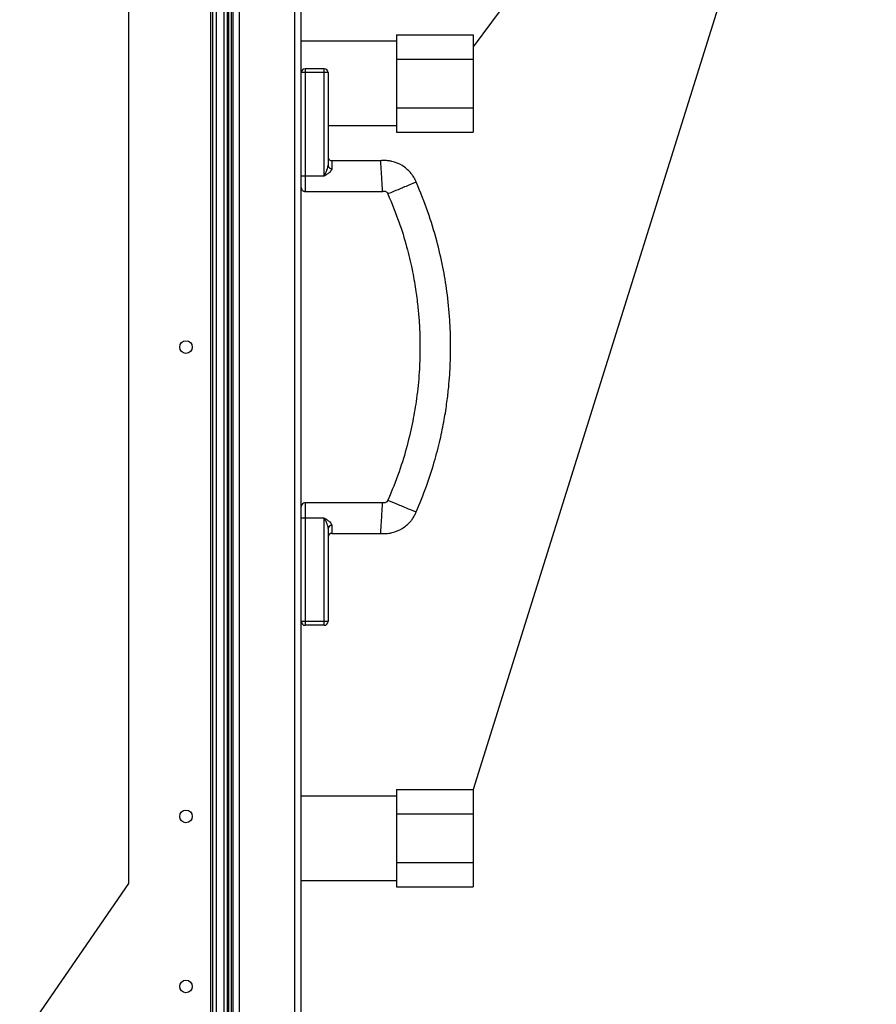
# Model space of a CAD drawing. Units: millimetres. Extents: x -8375 to 5348, y -2925 to 3342.
# Drawn here: x 4184 to 4408, y 2520 to 2777 of the extents above; entities that cross this region are included whole.
import ezdxf

# ---------------------------------------------------------------- set-up
doc = ezdxf.new("R2010")
doc.units = ezdxf.units.MM

msp = doc.modelspace()

# ---------------------------------------------------------------- linework, layer by layer
for q in [(4302.71, 2576.5), (4302.71, 2770.33)]:
    msp.add_line((4407.96, 2912.69), q)
at = {"color": 7, "linetype": 'Continuous', "lineweight": 25}
for p, q in [((4235.71, 2474.07), (4235.71, 2909.93)), ((4237.71, 2474.07), (4237.71, 2909.93)), ((4238.56, 2474.15), (4238.56, 2909.85)), ((4238.87, 2474), (4238.87, 2910)), ((4239.61, 2474), (4239.61, 2910)), ((4240.01, 2474.4), (4240.01, 2909.6)), ((4241.61, 2910.13), (4241.61, 2473.87)), ((4256.11, 2473.87), (4256.11, 2910.13)), ((4257.71, 2909.4), (4257.71, 2474.6)), ((4234.7, 2480.02), (4234.7, 2903.98)), ((4212.71, 2832), (4212.71, 2552)), ((4282.71, 2773.5), (4282.71, 2770.33)), ((4282.71, 2773.5), (4302.71, 2773.5)), ((4302.71, 2773.5), (4302.71, 2767.15)), ((4282.71, 2771.8), (4257.71, 2771.8)), ((4282.71, 2770.33), (4282.71, 2767.15)), ((4282.71, 2767.15), (4282.71, 2760.8)), ((4282.71, 2767.15), (4302.71, 2767.15)), ((4302.71, 2767.15), (4302.71, 2754.45)), ((4258.81, 2763.63), (4257.81, 2763.63)), ((4257.81, 2736.63), (4257.81, 2763.63)), ((4258.81, 2764.63), (4258.81, 2763.63)), ((4263.81, 2764.63), (4258.81, 2764.63)), ((4258.81, 2763.63), (4258.81, 2736.63)), ((4263.81, 2763.63), (4258.81, 2763.63)), ((4263.81, 2763.63), (4263.81, 2764.63)), ((4263.81, 2736.63), (4263.81, 2763.63)), ((4264.81, 2763.63), (4263.81, 2763.63)), ((4264.81, 2763.63), (4264.81, 2739.43)), ((4257.71, 2759.8), (4257.81, 2759.8)), ((4282.71, 2760.8), (4282.71, 2754.45)), ((4257.81, 2757.65), (4257.71, 2757.65)), ((4257.81, 2757.1), (4257.71, 2757.1)), ((4282.71, 2754.45), (4282.71, 2751.27)), ((4282.71, 2754.45), (4302.71, 2754.45)), ((4302.71, 2754.45), (4302.71, 2748.1)), ((4264.81, 2749.8), (4282.71, 2749.8)), ((4282.71, 2751.27), (4282.71, 2748.1)), ((4282.71, 2748.1), (4302.71, 2748.1)), ((4257.71, 2746.9), (4257.81, 2746.9)), ((4257.71, 2746.35), (4257.81, 2746.35)), ((4278.54, 2740.63), (4265.81, 2740.63)), ((4258.81, 2736.63), (4257.81, 2736.63)), ((4263.81, 2736.63), (4258.81, 2736.63)), ((4258.69, 2732.63), (4279.08, 2732.63)), ((4279.08, 2651.38), (4258.69, 2651.38)), ((4258.81, 2647.38), (4257.81, 2647.38)), ((4257.81, 2620.38), (4257.81, 2647.38)), ((4263.81, 2647.38), (4258.81, 2647.38)), ((4258.81, 2647.38), (4258.81, 2620.38)), ((4263.81, 2620.38), (4263.81, 2647.38)), ((4264.81, 2644.57), (4264.81, 2620.38)), ((4265.81, 2643.38), (4278.54, 2643.38)), ((4257.81, 2637.65), (4257.71, 2637.65)), ((4257.81, 2637.1), (4257.71, 2637.1)), ((4257.71, 2626.9), (4257.81, 2626.9)), ((4257.71, 2626.35), (4257.81, 2626.35)), ((4258.81, 2620.38), (4257.81, 2620.38)), ((4263.81, 2620.38), (4258.81, 2620.38)), ((4258.81, 2620.38), (4258.81, 2619.38)), ((4263.81, 2619.38), (4258.81, 2619.38)), ((4263.81, 2619.38), (4263.81, 2620.38)), ((4264.81, 2620.38), (4263.81, 2620.38)), ((4282.71, 2574.8), (4257.71, 2574.8)), ((4282.71, 2576.5), (4282.71, 2573.33)), ((4282.71, 2576.5), (4302.71, 2576.5)), ((4302.71, 2576.5), (4302.71, 2570.15)), ((4282.71, 2573.33), (4282.71, 2570.15)), ((4282.71, 2570.15), (4282.71, 2563.8)), ((4282.71, 2570.15), (4302.71, 2570.15)), ((4302.71, 2570.15), (4302.71, 2557.45)), ((4282.71, 2563.8), (4282.71, 2557.45)), ((4282.71, 2557.45), (4282.71, 2554.27)), ((4282.71, 2557.45), (4302.71, 2557.45)), ((4302.71, 2557.45), (4302.71, 2551.1)), ((4282.71, 2554.27), (4282.71, 2551.1)), ((4212.71, 2552), (4171.31, 2492)), ((4257.71, 2552.8), (4282.71, 2552.8)), ((4282.71, 2551.1), (4302.71, 2551.1))]:
    msp.add_line(p, q, dxfattribs=at)
at = {"color": 8, "linetype": 'Continuous', "lineweight": 25}
msp.add_line((4234.11, 2880.5), (4234.11, 2490.5), dxfattribs=at)
at = {"color": 7, "linetype": 'Continuous', "lineweight": 25, "flags": 128}
for points in [[(4279.08, 2732.63), (4279.06, 2732.84), (4279.03, 2733.43), (4278.97, 2734.23), (4278.93, 2734.87), (4278.89, 2735.51), (4278.86, 2735.9), (4278.83, 2736.28), (4278.81, 2736.63), (4278.79, 2736.97), (4278.76, 2737.35), (4278.74, 2737.75), (4278.69, 2738.38), (4278.65, 2739.03), (4278.6, 2739.83), (4278.56, 2740.41), (4278.54, 2740.63), (4278.54, 2740.63)], [(4287.82, 2735.04), (4287.62, 2734.96), (4287.08, 2734.73), (4286.35, 2734.43), (4285.75, 2734.18), (4285.16, 2733.93), (4284.79, 2733.78), (4284.45, 2733.64), (4284.13, 2733.5), (4283.81, 2733.37), (4283.46, 2733.23), (4283.09, 2733.07), (4282.51, 2732.83), (4281.91, 2732.58), (4281.17, 2732.27), (4280.63, 2732.05), (4280.43, 2731.97), (4280.43, 2731.97)], [(4280.43, 2652.03), (4280.63, 2651.95), (4281.17, 2651.73), (4281.91, 2651.42), (4282.51, 2651.17), (4283.09, 2650.93), (4283.46, 2650.77), (4283.81, 2650.63), (4284.13, 2650.5), (4284.45, 2650.36), (4284.79, 2650.22), (4285.16, 2650.07), (4285.75, 2649.82), (4286.35, 2649.57), (4287.08, 2649.27), (4287.62, 2649.04), (4287.82, 2648.96), (4287.82, 2648.96)], [(4278.54, 2643.38), (4278.56, 2643.59), (4278.6, 2644.18), (4278.65, 2644.98), (4278.69, 2645.62), (4278.74, 2646.26), (4278.76, 2646.65), (4278.79, 2647.03), (4278.81, 2647.38), (4278.83, 2647.72), (4278.86, 2648.1), (4278.89, 2648.5), (4278.93, 2649.13), (4278.97, 2649.78), (4279.03, 2650.58), (4279.06, 2651.16), (4279.08, 2651.38), (4279.08, 2651.38)]]:
    msp.add_lwpolyline(points, dxfattribs=at)
at = {"color": 7, "linetype": 'Continuous', "lineweight": 25}
for centre in [(4227.71, 2692), (4227.71, 2569.5), (4227.71, 2525.12)]:
    msp.add_circle(centre, 1.65, dxfattribs=at)
for centre, radius, start, end in [((4258.81, 2763.63), 1, 90, 180), ((4263.81, 2763.63), 1, 0, 90), ((4265.81, 2741.63), 1, 180.0022, 270.105), ((4265.75, 2739.5), 0.937, 184.7131, 274.0392), ((4258.81, 2733.63), 1, 180.0599, 270.3062), ((4258.81, 2650.37), 1, 90.3079, 179.9407), ((4265.75, 2644.5), 0.937, 85.9608, 175.2869), ((4265.81, 2642.38), 1, 90.1174, 179.9988), ((4258.81, 2620.38), 1, 180, 270), ((4263.81, 2620.38), 1, 270, 0)]:
    msp.add_arc(centre, radius, start, end, dxfattribs=at)
for points, knots in [([(4263.81, 2736.63), (4263.81, 2736.63), (4263.94, 2736.91), (4264.2, 2737.46), (4264.51, 2738.2), (4264.75, 2738.86), (4264.79, 2739.24), (4264.81, 2739.43)], [0, 0, 0, 0, 0.003038, 0.290362, 0.559809, 0.777696, 1, 1, 1, 1]), ([(4287.82, 2735.04), (4287.69, 2735.32), (4287.42, 2735.92), (4286.93, 2736.76), (4285.93, 2738.03), (4284.22, 2739.51), (4282.13, 2740.33), (4280.55, 2740.63), (4279.57, 2740.69), (4278.89, 2740.65), (4278.54, 2740.63)], [0, 0, 0, 0, 0.0805773, 0.1708334, 0.2505487, 0.497563, 0.7450707, 0.8236247, 0.9112528, 1, 1, 1, 1]), ([(4265.81, 2738.57), (4265.79, 2738.45), (4265.77, 2738.29), (4265.57, 2737.98), (4265.24, 2737.6), (4264.59, 2737.1), (4264.08, 2736.79), (4263.81, 2736.63), (4263.81, 2736.63)], [0, 0, 0, 0, 0.1951, 0.252094, 0.472654, 0.72926, 0.997353, 1, 1, 1, 1]), ([(4287.82, 2648.96), (4288.74, 2651.18), (4290.51, 2655.47), (4292.54, 2661.8), (4294.07, 2667.62), (4295.14, 2672.84), (4295.85, 2677.41), (4296.3, 2681.32), (4296.58, 2684.7), (4296.78, 2688.46), (4296.85, 2693.22), (4296.62, 2699.48), (4295.95, 2706.17), (4294.81, 2713.07), (4293.18, 2720.01), (4290.93, 2727.46), (4288.88, 2732.46), (4287.82, 2735.04)], [0, 0, 0, 0, 0.081403, 0.157006, 0.225164, 0.285235, 0.337386, 0.38177, 0.418458, 0.452332, 0.509203, 0.579925, 0.664347, 0.736667, 0.817056, 0.905644, 1, 1, 1, 1]), ([(4279.08, 2732.63), (4279.19, 2732.64), (4279.4, 2732.67), (4279.72, 2732.66), (4280, 2732.54), (4280.22, 2732.37), (4280.3, 2732.23), (4280.34, 2732.18), (4280.34, 2732.18), (4280.34, 2732.18), (4280.35, 2732.17), (4280.35, 2732.16), (4280.36, 2732.14), (4280.39, 2732.08), (4280.42, 2732.02), (4280.43, 2731.97)], [0, 0, 0, 0, 0.207714, 0.372278, 0.56489, 0.753759, 0.855469, 0.859712, 0.861842, 0.862855, 0.86429, 0.870265, 0.88344, 0.90723, 1, 1, 1, 1]), ([(4280.43, 2731.97), (4281.43, 2729.55), (4283.3, 2725.02), (4285.32, 2718.4), (4286.73, 2712.51), (4287.66, 2707.34), (4288.24, 2702.95), (4288.57, 2699.23), (4288.78, 2695.42), (4288.85, 2690.88), (4288.64, 2685.08), (4288.01, 2678.88), (4286.94, 2672.49), (4285.46, 2666.1), (4283.38, 2659.17), (4281.45, 2654.5), (4280.43, 2652.03)], [0, 0, 0, 0, 0.095347, 0.178645, 0.252274, 0.316175, 0.370051, 0.413811, 0.452355, 0.509001, 0.579503, 0.663929, 0.736176, 0.8157, 0.902879, 1, 1, 1, 1]), ([(4280.43, 2652.03), (4280.42, 2651.98), (4280.39, 2651.93), (4280.37, 2651.86), (4280.36, 2651.84), (4280.35, 2651.83), (4280.35, 2651.83), (4280.35, 2651.83), (4280.34, 2651.83), (4280.34, 2651.83), (4280.24, 2651.69), (4280.06, 2651.48), (4279.76, 2651.36), (4279.56, 2651.33), (4279.35, 2651.34), (4279.19, 2651.36), (4279.08, 2651.38)], [0, 0, 0, 0, 0.091805, 0.114572, 0.126754, 0.132035, 0.133329, 0.134351, 0.135466, 0.136973, 0.1425, 0.431819, 0.620185, 0.714969, 0.794682, 1, 1, 1, 1]), ([(4263.81, 2647.38), (4263.81, 2647.37), (4264.08, 2647.21), (4264.59, 2646.9), (4265.24, 2646.4), (4265.66, 2645.93), (4265.8, 2645.61), (4265.81, 2645.46), (4265.81, 2645.43)], [0, 0, 0, 0, 0.002647, 0.270736, 0.527339, 0.747896, 0.943229, 1, 1, 1, 1]), ([(4263.81, 2647.38), (4263.81, 2647.37), (4263.94, 2647.09), (4264.2, 2646.54), (4264.51, 2645.8), (4264.75, 2645.14), (4264.79, 2644.76), (4264.81, 2644.57)], [0, 0, 0, 0, 0.003038, 0.290362, 0.559809, 0.777696, 1, 1, 1, 1]), ([(4278.54, 2643.38), (4278.88, 2643.35), (4279.58, 2643.31), (4280.58, 2643.37), (4282.17, 2643.67), (4284.25, 2644.51), (4285.94, 2645.98), (4286.93, 2647.24), (4287.42, 2648.08), (4287.69, 2648.67), (4287.82, 2648.96)], [0, 0, 0, 0, 0.0873156, 0.1805655, 0.2596408, 0.5041012, 0.750373, 0.8299268, 0.9188109, 1, 1, 1, 1])]:
    msp.add_open_spline(points, degree=3, knots=knots, dxfattribs=at)
at = {"color": 8, "linetype": 'Continuous', "lineweight": 25}
for points, knots in [([(4265.81, 2740.62), (4265.81, 2740.62), (4265.81, 2740.67), (4265.81, 2740.48), (4265.81, 2739.97), (4265.81, 2739.27), (4265.81, 2738.65), (4265.81, 2738.57)], [0, 0, 0, 0, 0.018465, 0.333175, 0.651527, 0.955768, 1, 1, 1, 1]), ([(4258.81, 2736.63), (4258.81, 2736.5), (4258.81, 2736.22), (4258.81, 2735.84), (4258.81, 2735.35), (4258.81, 2734.88), (4258.81, 2734.42), (4258.81, 2733.97), (4258.81, 2733.33), (4258.81, 2732.83), (4258.81, 2732.57), (4258.81, 2732.65), (4258.81, 2732.66)], [0, 0, 0, 0, 0.028234, 0.060829, 0.094061, 0.164153, 0.222521, 0.301026, 0.409092, 0.67768, 0.951234, 1, 1, 1, 1]), ([(4258.81, 2651.35), (4258.81, 2651.32), (4258.81, 2651.27), (4258.81, 2650.58), (4258.81, 2649.57), (4258.81, 2648.59), (4258.81, 2647.94), (4258.81, 2647.56), (4258.81, 2647.38)], [0, 0, 0, 0, 0.281944, 0.611601, 0.828991, 0.91566, 0.957659, 1, 1, 1, 1]), ([(4265.81, 2645.43), (4265.81, 2645.33), (4265.81, 2644.89), (4265.81, 2644.34), (4265.81, 2643.6), (4265.81, 2643.29), (4265.81, 2643.38), (4265.81, 2643.38)], [0, 0, 0, 0, 0.054452, 0.252825, 0.455577, 0.981539, 1, 1, 1, 1])]:
    msp.add_open_spline(points, degree=3, knots=knots, dxfattribs=at)

doc.saveas('drawing.dxf')
